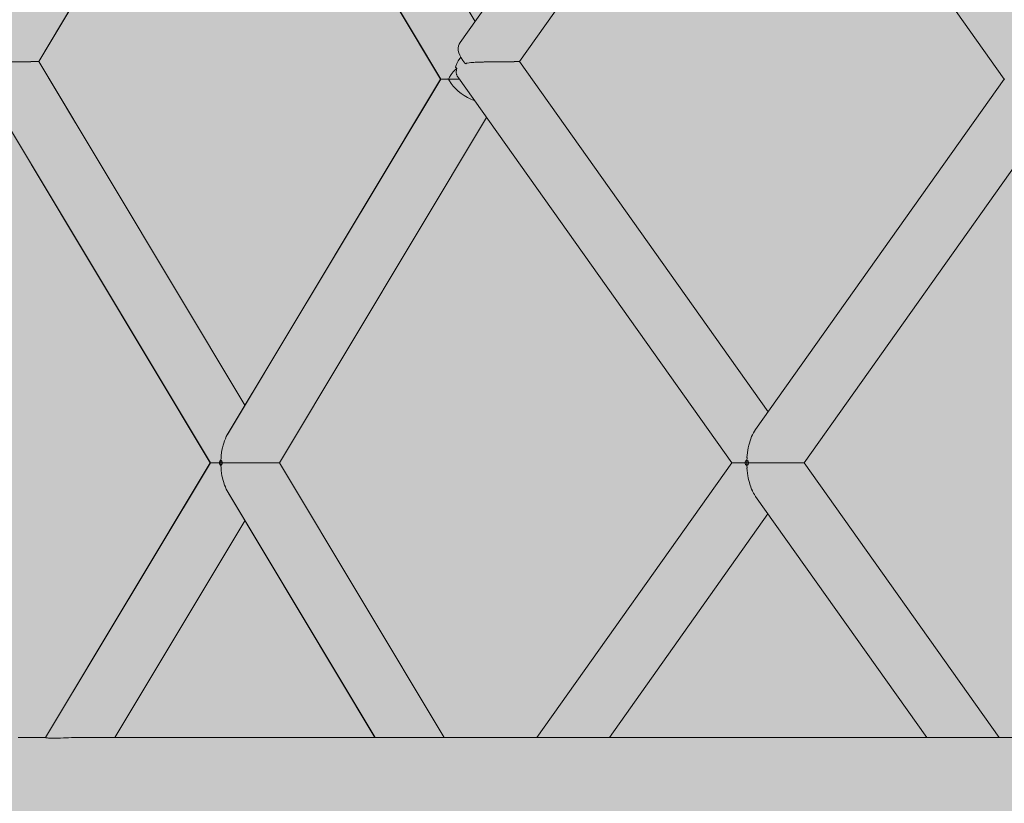
# Model space of a CAD drawing. Units: inches. Extents: x -58 to 353, y -876 to -400.
# Drawn here: x 53 to 59, y -597 to -592 of the extents above; entities that cross this region are included whole.
import ezdxf

# ---------------------------------------------------------------- set-up
doc = ezdxf.new("R2010")
doc.units = ezdxf.units.IN
doc.header["$MEASUREMENT"] = 0
doc.layers.add('_U+0421_U+043B_U+043E_U+0439 1', color=7, linetype='Continuous')

# ---------------------------------------------------------------- blocks, each defined once
blk = doc.blocks.new('block 127')
at = {"layer": '_U+0421_U+043B_U+043E_U+0439 1', "color": 250, "lineweight": 20, "true_color": 0x1c1c1b}
for points in [[(52.9267, -596.5285), (53.0836, -596.5285)], [(53.0836, -596.5285), (53.0838, -596.5286)], [(53.0838, -596.5286), (53.0854, -596.5298)], [(53.0854, -596.5298), (53.0866, -596.53)], [(53.0866, -596.53), (53.0911, -596.531)], [(53.0911, -596.531), (53.0928, -596.531)], [(53.0928, -596.531), (53.0999, -596.5318)], [(53.0999, -596.5318), (53.1021, -596.5318)], [(53.1021, -596.5318), (53.1118, -596.5323)], [(53.1118, -596.5323), (53.1144, -596.5323)], [(53.1144, -596.5323), (53.1265, -596.5325)], [(53.1296, -596.5324), (53.1265, -596.5325)], [(53.1296, -596.5324), (53.1438, -596.5323)], [(53.1473, -596.5321), (53.1438, -596.5323)], [(53.1635, -596.5318), (53.1473, -596.5321)], [(53.1674, -596.5316), (53.1635, -596.5318)], [(53.1852, -596.5309), (53.1674, -596.5316)], [(53.1894, -596.5307), (53.1852, -596.5309)], [(53.2086, -596.5298), (53.1894, -596.5307)], [(53.2131, -596.5295), (53.2086, -596.5298)], [(53.2298, -596.5285), (53.2131, -596.5295)], [(53.2298, -596.5285), (53.4213, -596.5285)], [(53.4213, -596.5285), (53.9429, -596.5285)], [(53.9429, -596.5285), (54.491, -596.5285)], [(54.491, -596.5285), (55.065, -596.5285)], [(55.065, -596.5285), (55.6644, -596.5285)], [(55.6644, -596.5285), (56.2886, -596.5285)], [(56.2886, -596.5285), (56.937, -596.5285)], [(56.937, -596.5285), (57.6089, -596.5285)], [(57.6089, -596.5285), (58.3036, -596.5285)], [(58.3036, -596.5285), (59.0205, -596.5285)]]:
    blk.add_lwpolyline(points, dxfattribs=at)
blk = doc.blocks.new('block 129')
at = {"layer": '_U+0421_U+043B_U+043E_U+0439 1', "color": 250, "lineweight": 20, "true_color": 0x1c1c1b}
for points in [[(55.5355, -592.4425), (54.3603, -590.4786)], [(55.3392, -592.7713), (54.0614, -590.6378)], [(55.3368, -592.7713), (54.0727, -590.6585)], [(55.41, -592.7308), (55.3982, -592.7455)], [(55.4236, -592.7164), (55.41, -592.7308)], [(55.4301, -592.7106), (55.4236, -592.7164)], [(55.4238, -592.7036), (55.4301, -592.7106)], [(55.428, -592.7198), (55.4273, -592.7328)], [(55.4273, -592.7328), (55.4275, -592.7342)], [(55.4275, -592.7342), (55.4289, -592.7448)], [(55.4284, -592.7182), (55.428, -592.7197)], [(55.4301, -592.7106), (55.4284, -592.7182)], [(55.3391, -592.7713), (55.3368, -592.7713)], [(55.3445, -592.7713), (55.3392, -592.7713)], [(55.3447, -592.7713), (55.3446, -592.7713)], [(55.353, -592.7713), (55.3446, -592.7713)], [(55.353, -592.7713), (55.353, -592.7713)], [(55.3531, -592.7713), (55.353, -592.7713)], [(55.3643, -592.7713), (55.3531, -592.7713)], [(55.3644, -592.7714), (55.3643, -592.7713)], [(55.3645, -592.7712), (55.3644, -592.7713)], [(55.3784, -592.7714), (55.3645, -592.7713)], [(55.3785, -592.7714), (55.3786, -592.7713)], [(55.3786, -592.7712), (55.3786, -592.7713)], [(55.3786, -592.7712), (55.3825, -592.7713)], [(55.3825, -592.7714), (55.3826, -592.7714)], [(55.3884, -592.7604), (55.3826, -592.7714)], [(55.3826, -592.7714), (55.4041, -592.7714)], [(55.3982, -592.7455), (55.3884, -592.7604)], [(55.4042, -592.7714), (55.4439, -592.7714)], [(55.429, -592.7448), (55.4299, -592.7474)], [(55.4299, -592.7474), (55.433, -592.7556)], [(55.4331, -592.7557), (55.4345, -592.7578)], [(55.4345, -592.7578), (55.4393, -592.7649)]]:
    blk.add_lwpolyline(points, dxfattribs=at)
blk = doc.blocks.new('block 131')
at = {"layer": '_U+0421_U+043B_U+043E_U+0439 1', "color": 250, "lineweight": 20, "true_color": 0x1c1c1b}
for points in [[(52.6853, -592.6832), (52.6821, -592.6976)], [(52.6909, -592.6685), (52.6853, -592.6832)], [(52.6989, -592.6537), (52.6909, -592.6685)], [(52.7033, -592.6473), (52.6989, -592.6537)], [(52.7347, -592.6813), (52.7282, -592.6865)], [(52.735, -592.6814), (52.7347, -592.6813)], [(52.7431, -592.6814), (52.735, -592.6814)], [(52.7432, -592.6813), (52.7431, -592.6814)], [(52.7535, -592.6776), (52.7432, -592.6813)], [(52.7538, -592.6777), (52.7535, -592.6776)], [(52.7679, -592.6777), (52.7538, -592.6777)], [(52.7681, -592.6776), (52.7679, -592.6777)], [(52.775, -592.676), (52.7681, -592.6776)], [(52.7754, -592.6761), (52.775, -592.676)], [(52.7926, -592.676), (52.7754, -592.6761)], [(52.7929, -592.676), (52.7926, -592.676)], [(52.7982, -592.6751), (52.7929, -592.676)], [(52.7986, -592.6751), (52.7982, -592.6751)], [(52.8176, -592.6751), (52.7986, -592.6751)], [(52.818, -592.675), (52.8176, -592.6751)], [(52.8223, -592.6745), (52.818, -592.675)], [(52.8228, -592.6745), (52.8223, -592.6745)], [(52.8429, -592.6745), (52.8228, -592.6745)], [(52.8434, -592.6744), (52.8429, -592.6745)], [(52.8469, -592.674), (52.8434, -592.6744)], [(52.8475, -592.6741), (52.8469, -592.674)], [(52.8681, -592.674), (52.8475, -592.6741)], [(52.8686, -592.674), (52.8681, -592.6741)], [(52.8716, -592.6737), (52.8686, -592.674)], [(52.8723, -592.6737), (52.8716, -592.6737)], [(52.8929, -592.6737), (52.8723, -592.6737)], [(52.8934, -592.6736), (52.8929, -592.6737)], [(52.896, -592.6734), (52.8934, -592.6736)], [(52.8966, -592.6734), (52.896, -592.6734)], [(52.9168, -592.6734), (52.8966, -592.6734)], [(52.9173, -592.6733), (52.9168, -592.6734)], [(52.9196, -592.6731), (52.9173, -592.6733)], [(52.9202, -592.6732), (52.9196, -592.6731)], [(52.9396, -592.6731), (52.9202, -592.6732)], [(52.9401, -592.6731), (52.9396, -592.6731)], [(52.9421, -592.6729), (52.9401, -592.6731)], [(52.9426, -592.6729), (52.9421, -592.6729)], [(52.9608, -592.6729), (52.9426, -592.6729)], [(52.9613, -592.6728), (52.9608, -592.6729)], [(52.963, -592.6727), (52.9613, -592.6728)], [(52.9636, -592.6727), (52.963, -592.6727)], [(52.9802, -592.6727), (52.9636, -592.6727)], [(52.9806, -592.6726), (52.9802, -592.6727)], [(52.9822, -592.6725), (52.9806, -592.6726)], [(52.9826, -592.6725), (52.9822, -592.6725)], [(52.9975, -592.6725), (52.9826, -592.6725)], [(52.9978, -592.6724), (52.9975, -592.6725)], [(52.9992, -592.6723), (52.9978, -592.6724)], [(52.9996, -592.6723), (52.9992, -592.6723)], [(53.0123, -592.6723), (52.9996, -592.6723)], [(53.0126, -592.6722), (53.0123, -592.6723)], [(53.0138, -592.6721), (53.0126, -592.6722)], [(53.0141, -592.6721), (53.0138, -592.6721)], [(53.0246, -592.6721), (53.0141, -592.6721)], [(53.0248, -592.672), (53.0246, -592.6721)], [(53.0258, -592.6718), (53.0248, -592.672)], [(53.026, -592.6719), (53.0258, -592.6718)], [(53.034, -592.6719), (53.026, -592.6719)], [(53.0341, -592.6718), (53.034, -592.6719)], [(53.0349, -592.6716), (53.0341, -592.6718)], [(53.035, -592.6716), (53.0349, -592.6716)], [(53.0405, -592.6716), (53.035, -592.6716)], [(53.0411, -592.6713), (53.0405, -592.6715)], [(53.0406, -592.6715), (53.0405, -592.6716)], [(53.0411, -592.6713), (53.0411, -592.6713)], [(53.0439, -592.6713), (53.0411, -592.6713)], [(54.2207, -594.6319), (53.0442, -592.6709)], [(53.0444, -592.671), (53.0442, -592.671)], [(53.2539, -593.0205), (53.0444, -592.6709)], [(52.6821, -592.6976), (52.6818, -592.7037)], [(54.0239, -594.9615), (52.6928, -592.7448)], [(54.0229, -594.9615), (53.0002, -593.2567)], [(54.1093, -594.8243), (54.1041, -594.8351)], [(54.1095, -594.8235), (54.1093, -594.8243)], [(54.1143, -594.8111), (54.1095, -594.8235)], [(54.1262, -594.7895), (54.1208, -594.8003)], [(54.0929, -594.8757), (54.0894, -594.8886)], [(54.093, -594.8749), (54.0929, -594.8757)], [(54.0958, -594.8611), (54.093, -594.8749)], [(54.1002, -594.8491), (54.0958, -594.861)], [(54.1003, -594.8483), (54.1001, -594.8491)], [(54.1041, -594.8351), (54.1003, -594.8483)], [(54.1041, -594.8351), (54.1041, -594.8351)], [(54.0845, -594.9325), (54.0829, -594.9467)], [(54.085, -594.9175), (54.0842, -594.9313)], [(54.0842, -594.9313), (54.0845, -594.9325)], [(54.0851, -594.9173), (54.085, -594.9175)], [(54.0877, -594.9037), (54.0851, -594.9173)], [(54.0894, -594.8887), (54.0877, -594.9028)], [(54.0877, -594.9028), (54.0877, -594.9037)], [(54.0894, -594.8886), (54.0894, -594.8887)], [(54.0239, -594.9615), (54.0229, -594.9615)], [(54.0267, -594.9615), (54.0239, -594.9615)], [(54.0281, -594.9615), (54.0267, -594.9615)], [(54.0324, -594.9615), (54.0281, -594.9615)], [(54.0353, -594.9615), (54.0324, -594.9615)], [(54.0411, -594.9615), (54.0353, -594.9615)], [(54.0455, -594.9615), (54.0411, -594.9615)], [(54.0527, -594.9615), (54.0455, -594.9615)], [(54.0585, -594.9615), (54.0527, -594.9615)], [(54.0669, -594.9615), (54.0585, -594.9615)], [(54.074, -594.9615), (54.0669, -594.9615)], [(54.0776, -594.9515), (54.074, -594.9615)], [(54.0741, -594.9617), (54.0776, -594.9715)], [(54.0836, -594.9617), (54.0741, -594.9617)], [(54.0829, -594.9467), (54.0776, -594.9515)], [(54.0829, -594.9763), (54.0776, -594.9715)], [(54.0836, -594.9617), (54.0829, -594.9763)], [(54.083, -594.9468), (54.0837, -594.9614)], [(54.0896, -594.9519), (54.083, -594.9468)], [(54.0896, -594.9713), (54.083, -594.9764)], [(54.083, -594.9764), (54.0846, -594.9906)], [(54.0919, -594.9615), (54.0837, -594.9614)], [(54.0846, -594.9906), (54.0843, -594.9917)], [(54.0843, -594.9917), (54.0851, -595.0057)], [(54.0896, -594.9519), (54.0919, -594.9615)], [(54.0919, -594.9616), (54.0896, -594.9713)], [(54.1026, -594.9616), (54.0919, -594.9616)], [(54.1027, -594.9616), (54.1026, -594.9616)], [(54.1118, -594.9616), (54.1027, -594.9616)], [(54.1235, -594.9616), (54.1118, -594.9616)], [(54.1335, -594.9616), (54.1235, -594.9616)], [(54.1458, -594.9616), (54.1335, -594.9616)], [(54.1565, -594.9616), (54.1458, -594.9616)], [(54.1694, -594.9616), (54.1566, -594.9616)], [(54.1806, -594.9616), (54.1694, -594.9616)], [(54.1938, -594.9616), (54.1806, -594.9616)], [(54.2053, -594.9616), (54.1938, -594.9616)], [(54.2186, -594.9616), (54.2053, -594.9616)], [(54.2302, -594.9616), (54.2186, -594.9616)], [(54.2434, -594.9616), (54.2302, -594.9616)], [(54.255, -594.9616), (54.2434, -594.9616)], [(54.2678, -594.9616), (54.255, -594.9616)], [(54.2791, -594.9616), (54.2678, -594.9616)], [(54.2914, -594.9616), (54.2792, -594.9615)], [(54.3024, -594.9616), (54.2914, -594.9616)], [(54.3139, -594.9616), (54.3024, -594.9616)], [(54.3244, -594.9616), (54.3139, -594.9616)], [(54.3349, -594.9615), (54.3244, -594.9615)], [(54.3447, -594.9615), (54.3349, -594.9615)], [(54.3541, -594.9615), (54.3447, -594.9615)], [(54.363, -594.9615), (54.3541, -594.9616)], [(54.3712, -594.9615), (54.363, -594.9615)], [(54.3791, -594.9615), (54.3712, -594.9615)], [(54.3859, -594.9615), (54.3791, -594.9615)], [(54.3927, -594.9615), (54.3859, -594.9615)], [(54.3979, -594.9615), (54.3927, -594.9615)], [(54.4035, -594.9616), (54.3979, -594.9615)], [(54.4072, -594.9615), (54.4035, -594.9615)], [(54.4115, -594.9615), (54.4072, -594.9615)], [(54.4136, -594.9615), (54.4115, -594.9615)], [(54.4165, -594.9615), (54.4136, -594.9615)], [(54.4169, -594.9615), (54.4165, -594.9615)], [(54.4185, -594.9615), (54.4169, -594.9615)], [(55.3586, -596.5285), (54.4185, -594.9615)], [(54.0851, -595.0057), (54.0851, -595.0058)], [(54.0851, -595.0058), (54.0877, -595.0194)], [(54.0877, -595.0194), (54.0877, -595.0203)], [(54.0877, -595.0203), (54.0894, -595.0345)], [(54.0894, -595.0345), (54.0929, -595.0474)], [(54.0929, -595.0474), (54.093, -595.0482)], [(54.093, -595.0482), (54.0958, -595.062)], [(54.0958, -595.0621), (54.1002, -595.074)], [(54.1002, -595.074), (54.1003, -595.0748)], [(54.1003, -595.0748), (54.1041, -595.088)], [(54.1041, -595.088), (54.1093, -595.0988)], [(54.1093, -595.0988), (54.1096, -595.0996)], [(54.1096, -595.0996), (54.1143, -595.112)], [(54.9649, -596.5285), (54.1143, -595.112)], [(54.1208, -595.1228), (54.1261, -595.1336)], [(54.9629, -596.5285), (54.1261, -595.1336)], [(54.5991, -595.2647), (54.5986, -595.2639)]]:
    blk.add_lwpolyline(points, dxfattribs=at)
blk = doc.blocks.new('block 133')
at = {"layer": '_U+0421_U+043B_U+043E_U+0439 1', "color": 250, "lineweight": 20, "true_color": 0x1c1c1b}
for points in [[(55.3392, -592.7713), (54.1143, -594.8111)], [(55.3368, -592.7713), (54.1261, -594.7895)], [(55.3884, -592.7825), (55.3825, -592.7713)], [(55.3982, -592.7973), (55.3884, -592.7825)], [(55.41, -592.8121), (55.3982, -592.7973)], [(55.4236, -592.8264), (55.41, -592.8121)], [(55.4388, -592.8402), (55.4236, -592.8264)], [(55.4553, -592.8532), (55.4388, -592.8402)], [(55.4729, -592.8652), (55.4553, -592.8532)], [(55.4913, -592.876), (55.4729, -592.8652)], [(55.5102, -592.8855), (55.4913, -592.876)], [(55.5293, -592.8934), (55.5102, -592.8855)], [(55.531, -592.894), (55.5293, -592.8934)], [(55.6004, -592.9916), (54.4185, -594.9615)], [(54.7678, -594.3766), (54.7673, -594.3775)], [(54.0229, -594.9615), (53.0829, -596.5285)], [(54.0239, -594.9615), (53.083, -596.5285)], [(54.2207, -595.2912), (53.4784, -596.5285)]]:
    blk.add_lwpolyline(points, dxfattribs=at)
blk = doc.blocks.new('block 134')
at = {"layer": '_U+0421_U+043B_U+043E_U+0439 1', "color": 250, "lineweight": 20, "true_color": 0x1c1c1b}
for points in [[(54.1624, -590.8083), (53.044, -592.6713)], [(53.2386, -592.3471), (53.0444, -592.671)]]:
    blk.add_lwpolyline(points, dxfattribs=at)
blk = doc.blocks.new('block 141')
at = {"layer": '_U+0421_U+043B_U+043E_U+0439 1', "color": 250, "lineweight": 20, "true_color": 0x1c1c1b}
for points in [[(58.5564, -592.7714), (57.0701, -590.676)], [(58.5592, -592.7714), (58.5564, -592.7713)]]:
    blk.add_lwpolyline(points, dxfattribs=at)
blk = doc.blocks.new('block 143')
at = {"layer": '_U+0421_U+043B_U+043E_U+0439 1', "color": 250, "lineweight": 20, "true_color": 0x1c1c1b}
for points in [[(55.4306, -592.6832), (55.4251, -592.6976)], [(55.4383, -592.6685), (55.4306, -592.6832)], [(55.4482, -592.6537), (55.4383, -592.6685)], [(55.4534, -592.6472), (55.4482, -592.6537)], [(55.4893, -592.6799), (55.4814, -592.6849)], [(55.4895, -592.68), (55.4893, -592.6799)], [(55.501, -592.6799), (55.4895, -592.68)], [(55.5012, -592.6799), (55.501, -592.6799)], [(55.511, -592.6768), (55.5012, -592.6799)], [(55.5113, -592.6769), (55.511, -592.6768)], [(55.5283, -592.6768), (55.5113, -592.6769)], [(55.5285, -592.6768), (55.5283, -592.6769)], [(55.5351, -592.6755), (55.5285, -592.6768)], [(55.5355, -592.6755), (55.5351, -592.6755)], [(55.5551, -592.6755), (55.5355, -592.6755)], [(55.5554, -592.6754), (55.5551, -592.6755)], [(55.5603, -592.6747), (55.5554, -592.6754)], [(55.5608, -592.6747), (55.5603, -592.6747)], [(55.5818, -592.6747), (55.5608, -592.6747)], [(55.5822, -592.6746), (55.5818, -592.6747)], [(55.5861, -592.6741), (55.5822, -592.6746)], [(55.5867, -592.6742), (55.5861, -592.6741)], [(55.6083, -592.6742), (55.5867, -592.6742)], [(55.6088, -592.6741), (55.6083, -592.6742)], [(55.6119, -592.6737), (55.6088, -592.6741)], [(55.6125, -592.6738), (55.6119, -592.6737)], [(55.6342, -592.6738), (55.6125, -592.6738)], [(55.6347, -592.6737), (55.6342, -592.6738)], [(55.6373, -592.6734), (55.6347, -592.6737)], [(55.6379, -592.6735), (55.6373, -592.6734)], [(55.6592, -592.6735), (55.6379, -592.6735)], [(55.6597, -592.6734), (55.6592, -592.6735)], [(55.6619, -592.6732), (55.6597, -592.6734)], [(55.6625, -592.6732), (55.6619, -592.6732)], [(55.6828, -592.6732), (55.6625, -592.6732)], [(55.6833, -592.6731), (55.6828, -592.6732)], [(55.6851, -592.673), (55.6833, -592.6731)], [(55.6857, -592.673), (55.6852, -592.673)], [(55.7047, -592.673), (55.6857, -592.673)], [(55.7052, -592.6729), (55.7047, -592.673)], [(55.7068, -592.6728), (55.7052, -592.6729)], [(55.7073, -592.6728), (55.7068, -592.6728)], [(55.7247, -592.6728), (55.7073, -592.6728)], [(55.7251, -592.6727), (55.7247, -592.6728)], [(55.7265, -592.6726), (55.7251, -592.6727)], [(55.727, -592.6726), (55.7265, -592.6726)], [(55.7423, -592.6726), (55.727, -592.6726)], [(55.7427, -592.6725), (55.7423, -592.6726)], [(55.7439, -592.6724), (55.7427, -592.6725)], [(55.7443, -592.6724), (55.7439, -592.6724)], [(55.7574, -592.6724), (55.7443, -592.6724)], [(55.7577, -592.6724), (55.7574, -592.6724)], [(55.7587, -592.6722), (55.7577, -592.6724)], [(55.759, -592.6723), (55.7587, -592.6722)], [(55.7697, -592.6723), (55.759, -592.6723)], [(55.7699, -592.6722), (55.7697, -592.6723)], [(55.7707, -592.672), (55.7699, -592.6722)], [(55.7709, -592.6721), (55.7707, -592.672)], [(55.7789, -592.6721), (55.7709, -592.6721)], [(55.7791, -592.672), (55.7789, -592.6721)], [(55.7797, -592.6718), (55.7791, -592.672)], [(55.7798, -592.6719), (55.7797, -592.6718)], [(55.7851, -592.6719), (55.7798, -592.6719)], [(55.7852, -592.6717), (55.7851, -592.6718)], [(55.7855, -592.6716), (55.7852, -592.6718)], [(55.7856, -592.6717), (55.7855, -592.6716)], [(55.7881, -592.6716), (55.7856, -592.6717)], [(57.2073, -594.6701), (55.7882, -592.6714)], [(55.4251, -592.6976), (55.4238, -592.7036)], [(57.0001, -594.9615), (55.4394, -592.765)], [(57.1092, -594.8243), (57.1047, -594.8351)], [(57.1094, -594.8235), (57.1092, -594.8242)], [(57.1136, -594.8112), (57.1094, -594.8235)], [(57.1188, -594.8015), (57.1136, -594.8111)], [(57.1136, -594.8111), (57.1136, -594.8112)], [(57.119, -594.8009), (57.1188, -594.8015)], [(57.124, -594.7895), (57.119, -594.8009)], [(57.1299, -594.7811), (57.1241, -594.7894)], [(57.1301, -594.7807), (57.1297, -594.7813)], [(57.1358, -594.7707), (57.1301, -594.7807)], [(57.0948, -594.8758), (57.0917, -594.8886)], [(57.0973, -594.8611), (57.0948, -594.8749)], [(57.0948, -594.8749), (57.0948, -594.8757)], [(57.1011, -594.8491), (57.0973, -594.8611)], [(57.1013, -594.8483), (57.1011, -594.8491)], [(57.1047, -594.8351), (57.1013, -594.8483)], [(57.0874, -594.9326), (57.086, -594.9467)], [(57.0879, -594.9175), (57.0871, -594.9314)], [(57.0871, -594.9314), (57.0874, -594.9326)], [(57.0879, -594.9173), (57.0878, -594.9175)], [(57.0901, -594.9037), (57.0879, -594.9173)], [(57.0917, -594.8887), (57.0901, -594.9028)], [(57.0901, -594.9028), (57.0901, -594.9037)], [(57.0917, -594.8886), (57.0917, -594.8887)], [(57.0016, -594.9615), (57.0001, -594.9615)], [(57.0017, -594.9615), (57.0016, -594.9615)], [(57.0047, -594.9615), (57.0017, -594.9615)], [(57.0066, -594.9615), (57.0048, -594.9615)], [(57.0112, -594.9615), (57.0066, -594.9615)], [(57.0146, -594.9615), (57.0112, -594.9615)], [(57.0207, -594.9615), (57.0146, -594.9615)], [(57.0257, -594.9615), (57.0208, -594.9615)], [(57.0333, -594.9615), (57.0257, -594.9615)], [(57.0397, -594.9615), (57.0333, -594.9615)], [(57.0486, -594.9615), (57.0397, -594.9615)], [(57.0564, -594.9615), (57.0487, -594.9615)], [(57.0565, -594.9614), (57.0564, -594.9615)], [(57.0665, -594.9615), (57.0565, -594.9614)], [(57.0666, -594.9615), (57.0665, -594.9615)], [(57.0755, -594.9615), (57.0666, -594.9615)], [(57.0796, -594.9517), (57.0755, -594.9615)], [(57.0755, -594.9616), (57.0797, -594.9713)], [(57.0866, -594.9617), (57.0755, -594.9616)], [(57.086, -594.9467), (57.0796, -594.9517)], [(57.086, -594.9763), (57.0797, -594.9713)], [(57.0866, -594.9617), (57.086, -594.9763)], [(57.0861, -594.9468), (57.0868, -594.9615)], [(57.0935, -594.9521), (57.0861, -594.9468)], [(57.0935, -594.9711), (57.0861, -594.9764)], [(57.0861, -594.9764), (57.0874, -594.9906)], [(57.0966, -594.9615), (57.0868, -594.9615)], [(57.0874, -594.9906), (57.0872, -594.9916)], [(57.0872, -594.9916), (57.088, -595.0057)], [(57.0935, -594.9521), (57.0966, -594.9615)], [(57.0967, -594.9616), (57.0935, -594.9711)], [(57.1088, -594.9616), (57.0967, -594.9616)], [(57.1088, -594.9616), (57.1088, -594.9616)], [(57.1195, -594.9617), (57.1088, -594.9616)], [(57.1196, -594.9616), (57.1195, -594.9617)], [(57.1324, -594.9616), (57.1196, -594.9616)], [(57.1439, -594.9616), (57.1324, -594.9616)], [(57.1572, -594.9616), (57.1439, -594.9616)], [(57.1692, -594.9616), (57.1573, -594.9616)], [(57.1829, -594.9616), (57.1692, -594.9616)], [(57.1951, -594.9616), (57.1829, -594.9616)], [(57.2089, -594.9616), (57.1951, -594.9616)], [(57.2212, -594.9616), (57.2089, -594.9616)], [(57.2348, -594.9616), (57.2212, -594.9616)], [(57.247, -594.9616), (57.2348, -594.9616)], [(57.2603, -594.9616), (57.247, -594.9616)], [(57.2722, -594.9616), (57.2603, -594.9616)], [(57.2849, -594.9616), (57.2722, -594.9616)], [(57.2964, -594.9616), (57.2849, -594.9616)], [(57.3083, -594.9616), (57.2964, -594.9616)], [(57.3191, -594.9616), (57.3083, -594.9616)], [(57.33, -594.9616), (57.3191, -594.9616)], [(57.3401, -594.9616), (57.33, -594.9616)], [(57.3498, -594.9616), (57.3401, -594.9616)], [(57.3589, -594.9616), (57.3498, -594.9616)], [(57.3673, -594.9615), (57.3589, -594.9616)], [(57.3754, -594.9616), (57.3673, -594.9616)], [(57.3823, -594.9616), (57.3754, -594.9616)], [(57.3892, -594.9615), (57.3823, -594.9616)], [(57.3945, -594.9615), (57.3892, -594.9615)], [(57.4001, -594.9616), (57.3945, -594.9615)], [(57.4037, -594.9616), (57.4001, -594.9616)], [(57.408, -594.9616), (57.4037, -594.9616)], [(57.4099, -594.9615), (57.408, -594.9616)], [(57.4127, -594.9615), (57.4099, -594.9616)], [(57.4129, -594.9615), (57.4127, -594.9615)], [(57.4142, -594.9615), (57.4129, -594.9615)], [(58.5267, -596.5285), (57.4142, -594.9615)], [(57.088, -595.0057), (57.088, -595.0058)], [(57.088, -595.0058), (57.0902, -595.0194)], [(57.0902, -595.0194), (57.0901, -595.0203)], [(57.0901, -595.0203), (57.0917, -595.0345)], [(57.0917, -595.0345), (57.0948, -595.0474)], [(57.0948, -595.0474), (57.0948, -595.0482)], [(57.0948, -595.0482), (57.0973, -595.062)], [(57.0973, -595.062), (57.1011, -595.074)], [(57.1011, -595.074), (57.1013, -595.0748)], [(57.1013, -595.0748), (57.1047, -595.088)], [(57.1047, -595.088), (57.1092, -595.0989)], [(57.1092, -595.0989), (57.1094, -595.0996)], [(57.1094, -595.0996), (57.1136, -595.112)], [(57.1136, -595.112), (57.1188, -595.1216)], [(57.1188, -595.1216), (57.119, -595.1222)], [(57.119, -595.1222), (57.1241, -595.1336)], [(57.1243, -595.1339), (57.1298, -595.1418)], [(57.1298, -595.1418), (57.1301, -595.1424)], [(57.1301, -595.1424), (57.1358, -595.1525)], [(58.1135, -596.5285), (57.1358, -595.1525)]]:
    blk.add_lwpolyline(points, dxfattribs=at)
blk = doc.blocks.new('block 145')
at = {"layer": '_U+0421_U+043B_U+043E_U+0439 1', "color": 250, "lineweight": 20, "true_color": 0x1c1c1b}
for points in [[(58.5564, -592.7713), (57.1358, -594.7706)], [(58.6312, -592.7825), (58.6241, -592.7713)], [(58.6425, -592.7973), (58.6312, -592.7825)], [(58.6554, -592.8121), (58.6425, -592.7973)], [(58.6851, -592.7787), (58.6794, -592.7714)], [(58.6911, -592.7863), (58.6851, -592.7787)], [(58.6969, -592.7936), (58.6911, -592.7863)], [(58.7027, -592.801), (58.6969, -592.7936)], [(58.6698, -592.8264), (58.6554, -592.8121)], [(58.6855, -592.8402), (58.6698, -592.8264)], [(58.7022, -592.8532), (58.6855, -592.8402)], [(58.7196, -592.8652), (58.7022, -592.8532)], [(58.7088, -592.8087), (58.7027, -592.801)], [(58.7153, -592.8169), (58.7088, -592.8087)], [(58.7226, -592.8261), (58.7153, -592.8169)], [(58.731, -592.8368), (58.7226, -592.8261)], [(58.7413, -592.8498), (58.731, -592.8368)], [(58.7545, -592.8665), (58.7413, -592.8498)], [(58.7375, -592.876), (58.7196, -592.8652)], [(58.7556, -592.8855), (58.7375, -592.876)], [(58.7727, -592.8896), (58.7545, -592.8665)], [(58.7736, -592.8934), (58.7556, -592.8855)], [(58.7727, -592.8896), (58.7766, -592.8945)], [(58.7766, -592.8945), (58.7736, -592.8934)], [(58.7798, -592.8986), (58.7766, -592.8945)], [(58.7799, -592.899), (58.7797, -592.8985)], [(58.8319, -592.9648), (57.4142, -594.9615)], [(57.0001, -594.9615), (55.8867, -596.5285)], [(57.2072, -595.253), (56.3017, -596.5285)]]:
    blk.add_lwpolyline(points, dxfattribs=at)
blk = doc.blocks.new('block 146')
at = {"layer": '_U+0421_U+043B_U+043E_U+0439 1', "color": 250, "lineweight": 20, "true_color": 0x1c1c1b}
for points in [[(56.9313, -590.4789), (55.4503, -592.5625)], [(57.1377, -590.7714), (55.7881, -592.6716)], [(55.4398, -592.5828), (55.4439, -592.5719)], [(55.4439, -592.5719), (55.4503, -592.5625)], [(55.4381, -592.5948), (55.4398, -592.5828)], [(55.4389, -592.6078), (55.4381, -592.5948)], [(55.442, -592.6215), (55.4389, -592.6078)], [(55.4475, -592.6359), (55.442, -592.6215)], [(55.4552, -592.6506), (55.4475, -592.6359)], [(55.4651, -592.6655), (55.4552, -592.6506)], [(55.4769, -592.6802), (55.4651, -592.6655)], [(55.4814, -592.6849), (55.4769, -592.6802)]]:
    blk.add_lwpolyline(points, dxfattribs=at)
blk = doc.blocks.new('block 2')
at = {"layer": '_U+0421_U+043B_U+043E_U+0439 1'}
for name in ['block 129', 'block 134', 'block 141', 'block 146', 'block 131', 'block 143', 'block 133', 'block 145', 'block 127']:
    blk.add_blockref(name, (0, 0), dxfattribs=at)

msp = doc.modelspace()

# ---------------------------------------------------------------- hatches: boundary and pattern name
at = {"layer": '_U+0421_U+043B_U+043E_U+0439 1', "true_color": 0xfce0b3}
h = msp.add_hatch(color=41, dxfattribs=at)
h.dxf.hatch_style = 2
edge = h.paths.add_edge_path()
edge.add_spline(control_points=[(174.6794, -688.9291), (174.6794, -688.9291), (-13.0128, -688.9291), (-13.0128, -688.9291), (-28.044, -688.9291), (-40.2292, -676.7439), (-40.2292, -661.7127), (-40.2292, -661.7127), (-40.2292, -519.2873), (-40.2292, -519.2873), (-40.2292, -504.2561), (-28.044, -492.0709), (-13.0128, -492.0709), (-13.0128, -492.0709), (174.6794, -492.0709), (174.6794, -492.0709), (189.7106, -492.0709), (201.8958, -504.2561), (201.8958, -519.2873), (201.8958, -519.2873), (201.8958, -661.7127), (201.8958, -661.7127), (201.8958, -676.7439), (189.7106, -688.9291), (174.6794, -688.9291)], knot_values=[0, 0, 0, 0, 1, 1, 1, 2, 2, 2, 3, 3, 3, 4, 4, 4, 5, 5, 5, 6, 6, 6, 7, 7, 7, 8, 8, 8, 8], degree=3, periodic=1)

# ---------------------------------------------------------------- linework, layer by layer
at = {"layer": '_U+0421_U+043B_U+043E_U+0439 1', "color": 250, "lineweight": 18, "true_color": 0x1c1c1b}
msp.add_open_spline([(174.6794, -688.9291), (174.6794, -688.9291), (-13.0128, -688.9291), (-13.0128, -688.9291), (-28.044, -688.9291), (-40.2292, -676.7439), (-40.2292, -661.7127), (-40.2292, -661.7127), (-40.2292, -519.2873), (-40.2292, -519.2873), (-40.2292, -504.2561), (-28.044, -492.0709), (-13.0128, -492.0709), (-13.0128, -492.0709), (174.6794, -492.0709), (174.6794, -492.0709), (189.7106, -492.0709), (201.8958, -504.2561), (201.8958, -519.2873), (201.8958, -519.2873), (201.8958, -661.7127), (201.8958, -661.7127), (201.8958, -676.7439), (189.7106, -688.9291), (174.6794, -688.9291)], degree=3, knots=[0, 0, 0, 0, 1, 1, 1, 2, 2, 2, 3, 3, 3, 4, 4, 4, 5, 5, 5, 6, 6, 6, 7, 7, 7, 8, 8, 8, 8], dxfattribs=at)

# ---------------------------------------------------------------- block references
at = {"layer": '_U+0421_U+043B_U+043E_U+0439 1'}
msp.add_blockref('block 2', (0, 0), dxfattribs=at)

doc.saveas('drawing.dxf')
